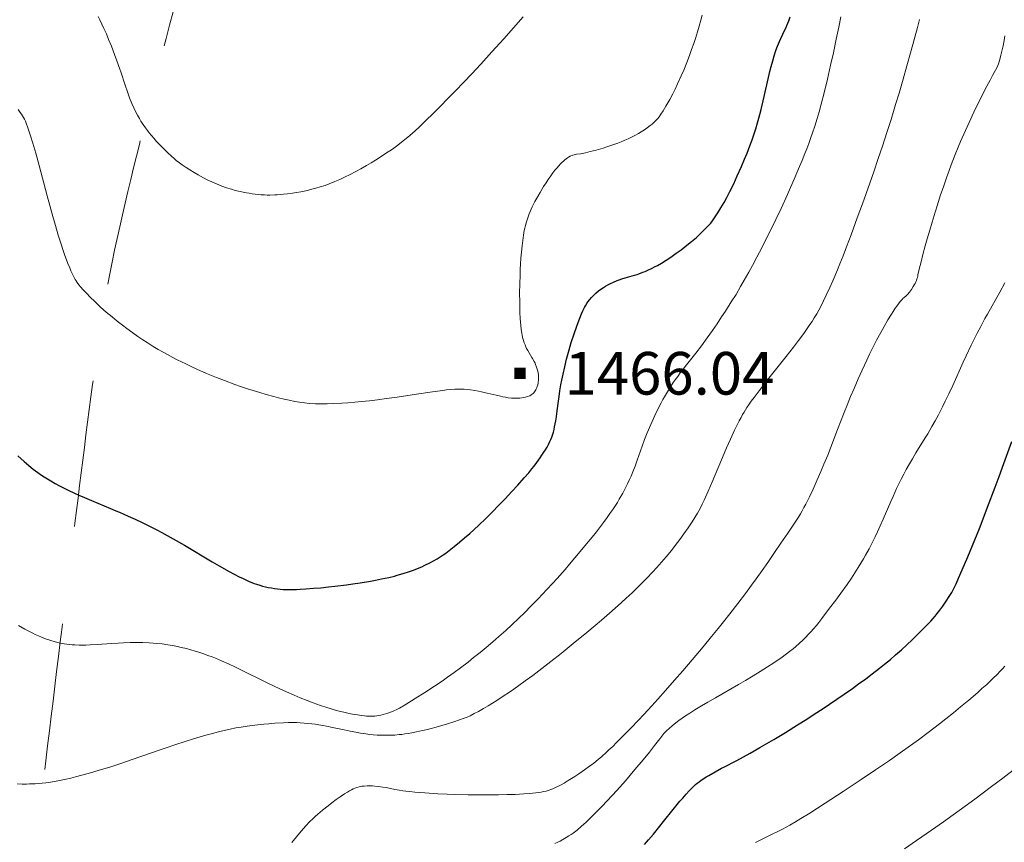
# Model space of a CAD drawing. Extents: x 663996 to 668522, y 757970 to 761058.
# Drawn here: x 667485 to 667658, y 758731 to 758876 of the extents above; entities that cross this region are included whole.
import ezdxf

# ---------------------------------------------------------------- set-up
doc = ezdxf.new("R2010")
doc.units = 0
doc.header["$MEASUREMENT"] = 0
doc.linetypes.add('DGN Style 2', pattern=[43.08013, 25.848078, -17.232052])
doc.layers.add('Nivel 6', color=7, linetype='Continuous')
doc.layers.add('Nivel 7', color=7, linetype='Continuous')
doc.styles.add('Style-font002', font='font002.shx')

# ---------------------------------------------------------------- blocks, each defined once
blk = doc.blocks.new('PUALT')
at = {"layer": 'Nivel 6', "color": 7, "linetype": 'Continuous', "lineweight": 0}
blk.add_solid([(-1, -1), (1, -1), (-1, 1), (1, 1)], dxfattribs=at)

msp = doc.modelspace()

# ---------------------------------------------------------------- linework, layer by layer
at = {"layer": 'Nivel 6', "color": 30, "linetype": 'Continuous', "lineweight": 0, "flags": 128}
for points, elevation in [([(667484.658, 758741.457), (667485.575, 758741.433), (667486.291, 758741.431), (667486.855, 758741.44), (667487.853, 758741.482), (667488.398, 758741.519), (667489.07, 758741.579), (667489.73, 758741.653), (667490.536, 758741.763), (667491.265, 758741.878), (667492.156, 758742.04), (667493.027, 758742.218), (667494.102, 758742.462), (667494.965, 758742.676), (667496.076, 758742.97), (667497.584, 758743.395), (667498.941, 758743.795), (667501.138, 758744.475), (667503.081, 758745.108), (667504.888, 758745.72), (667509.861, 758747.449), (667511.241, 758747.921), (667512.217, 758748.249), (667514.393, 758748.958), (667515.529, 758749.314), (667516.867, 758749.718), (667517.867, 758750.009), (667519.03, 758750.332), (667520.099, 758750.613), (667521.316, 758750.91), (667522.171, 758751.101), (667523.161, 758751.302), (667524.082, 758751.467), (667525.164, 758751.634), (667526.48, 758751.802), (667528.068, 758751.963), (667528.935, 758752.037), (667530.009, 758752.116), (667531.537, 758752.203), (667532.434, 758752.234), (667533.149, 758752.245), (667533.865, 758752.238), (667534.446, 758752.218), (667535.197, 758752.17), (667535.835, 758752.111), (667536.524, 758752.029), (667537.119, 758751.947), (667538.109, 758751.787), (667539.452, 758751.534), (667539.885, 758751.446), (667542.202, 758750.953), (667543.299, 758750.731), (667544.267, 758750.551), (667545.116, 758750.406), (667546.052, 758750.264), (667546.742, 758750.175), (667547.294, 758750.117), (667548.037, 758750.059), (667548.714, 758750.027), (667549.49, 758750.011), (667550.181, 758750.017), (667551.122, 758750.057), (667551.904, 758750.121), (667552.343, 758750.17), (667552.895, 758750.242), (667553.45, 758750.328), (667554.15, 758750.449), (667554.972, 758750.608), (667556.018, 758750.832), (667556.865, 758751.029), (667557.543, 758751.199), (667558.384, 758751.425), (667559.411, 758751.72), (667560.386, 758752.019), (667561.496, 758752.378), (667562.486, 758752.714), (667563.184, 758752.965), (667563.836, 758753.221), (667564.366, 758753.453), (667565.11, 758753.821), (667565.835, 758754.213), (667566.718, 758754.719), (667567.546, 758755.211), (667569.08, 758756.158), (667570.393, 758757.006), (667571.13, 758757.497), (667572.047, 758758.125), (667572.955, 758758.763), (667574.074, 758759.571), (667575.401, 758760.554), (667577.012, 758761.777), (667578.557, 758762.975), (667578.557, 758762.975), (667580.381, 758764.417), (667582.528, 758766.143), (667584.917, 758768.1), (667586.407, 758769.343), (667587.516, 758770.282), (667589.363, 758771.884), (667590.997, 758773.348), (667591.856, 758774.138), (667592.883, 758775.105), (667593.666, 758775.859), (667594.596, 758776.775), (667595.468, 758777.657), (667596.476, 758778.709), (667597.217, 758779.508), (667598.075, 758780.465), (667598.868, 758781.391), (667599.791, 758782.522), (667600.484, 758783.409), (667601.289, 758784.481), (667602.008, 758785.471), (667602.757, 758786.53), (667603.468, 758787.575), (667603.94, 758788.313), (667604.409, 758789.11), (667604.835, 758789.905), (667605.21, 758790.655), (667605.554, 758791.374), (667606.271, 758792.957), (667607.075, 758794.819), (667607.334, 758795.433), (667608.785, 758798.893), (667609.514, 758800.602), (667610.189, 758802.139), (667610.906, 758803.698), (667611.364, 758804.643), (667611.71, 758805.325), (667612.045, 758805.955), (667612.312, 758806.431), (667612.584, 758806.892), (667612.809, 758807.255), (667613.098, 758807.701), (667613.469, 758808.252), (667613.849, 758808.795), (667614.333, 758809.465), (667615.22, 758810.648), (667616.335, 758812.081), (667616.96, 758812.872), (667620.001, 758816.694), (667621.255, 758818.301), (667622.148, 758819.47), (667623.077, 758820.722), (667623.826, 758821.77), (667624.176, 758822.278), (667624.56, 758822.854), (667624.945, 758823.458), (667625.365, 758824.158), (667625.745, 758824.835), (667626.2, 758825.703), (667626.567, 758826.44), (667627.042, 758827.436), (667627.666, 758828.798), (667628.181, 758829.963), (667629.004, 758831.902), (667629.451, 758833), (667630.008, 758834.409), (667630.601, 758835.954), (667631.403, 758838.085), (667632.498, 758841.046), (667633.41, 758843.555), (667634.707, 758847.197), (667635.394, 758849.17), (667636.203, 758851.536), (667636.914, 758853.654), (667637.72, 758856.109), (667638.443, 758858.371), (667639.255, 758861.003), (667639.854, 758863.012), (667640.56, 758865.448), (667641.226, 758867.795), (667641.991, 758870.532), (667643.1, 758874.573), (667643.474, 758875.986)], 1484.999), ([(667484.92, 758769.306), (667486.017, 758768.682), (667486.821, 758768.252), (667487.417, 758767.952), (667487.873, 758767.736), (667488.427, 758767.492), (667488.978, 758767.269), (667489.676, 758767.008), (667490.584, 758766.7), (667491.342, 758766.467), (667491.829, 758766.332), (667492.224, 758766.235), (667492.627, 758766.148), (667492.964, 758766.087), (667493.427, 758766.021), (667493.856, 758765.976), (667494.362, 758765.937), (667494.832, 758765.911), (667495.568, 758765.888), (667496.225, 758765.884), (667496.783, 758765.892), (667497.507, 758765.916), (667498.759, 758765.986), (667501.248, 758766.167), (667502.476, 758766.242), (667503.417, 758766.285), (667504.532, 758766.318), (667505.825, 758766.327), (667506.781, 758766.314), (667507.895, 758766.274), (667508.627, 758766.231), (667509.196, 758766.187), (667510.201, 758766.085), (667511.203, 758765.948), (667512.02, 758765.81), (667512.863, 758765.644), (667513.56, 758765.487), (667514.466, 758765.261), (667515.221, 758765.053), (667516.002, 758764.822), (667516.645, 758764.619), (667517.527, 758764.323), (667518.248, 758764.065), (667518.98, 758763.79), (667519.572, 758763.557), (667520.646, 758763.113), (667521.994, 758762.516), (667523.003, 758762.045), (667524.258, 758761.438), (667528.178, 758759.495), (667528.652, 758759.263), (667529.912, 758758.659), (667530.889, 758758.202), (667532.063, 758757.668), (667533.448, 758757.063), (667534.484, 758756.628), (667535.687, 758756.145), (667536.788, 758755.724), (667538.032, 758755.278), (667539.17, 758754.9), (667539.751, 758754.718), (667540.434, 758754.517), (667541.565, 758754.213), (667542.147, 758754.071), (667542.838, 758753.915), (667543.363, 758753.807), (667543.986, 758753.689), (667544.574, 758753.59), (667545.259, 758753.492), (667545.767, 758753.434), (667546.15, 758753.402), (667546.795, 758753.374), (667547.247, 758753.38), (667547.247, 758753.38), (667547.6, 758753.403), (667547.952, 758753.442), (667548.247, 758753.489), (667548.66, 758753.573), (667549.05, 758753.668), (667549.509, 758753.795), (667549.925, 758753.924), (667550.348, 758754.069), (667550.698, 758754.202), (667551.056, 758754.353), (667551.352, 758754.49), (667551.947, 758754.8), (667552.945, 758755.379), (667554.735, 758756.473), (667556.415, 758757.533), (667558.117, 758758.648), (667559.448, 758759.554), (667560.412, 758760.23), (667561.58, 758761.071), (667562.698, 758761.899), (667564.017, 758762.903), (667565.003, 758763.674), (667566.147, 758764.589), (667567.194, 758765.446), (667568.373, 758766.436), (667569.449, 758767.365), (667570.646, 758768.43), (667571.724, 758769.422), (667572.975, 758770.615), (667573.941, 758771.566), (667575.143, 758772.781), (667576.358, 758774.041), (667577.903, 758775.684), (667578.883, 758776.748), (667579.669, 758777.615), (667581.079, 758779.203), (667581.855, 758780.095), (667582.812, 758781.213), (667583.749, 758782.327), (667584.881, 758783.696), (667585.853, 758784.892), (667586.594, 758785.821), (667587.302, 758786.727), (667587.844, 758787.439), (667588.493, 758788.319), (667588.99, 758789.019), (667589.468, 758789.72), (667589.838, 758790.284), (667590.284, 758790.993), (667590.629, 758791.566), (667591.222, 758792.608), (667591.612, 758793.342), (667592.076, 758794.269), (667592.428, 758795.018), (667592.697, 758795.621), (667593.021, 758796.393), (667593.402, 758797.365), (667593.791, 758798.431), (667594.657, 758800.896), (667595.089, 758802.061), (667595.558, 758803.241), (667596.174, 758804.691), (667596.891, 758806.294), (667597.477, 758807.526), (667597.977, 758808.508), (667598.3, 758809.107), (667598.569, 758809.589), (667599.085, 758810.463), (667599.642, 758811.347), (667600.12, 758812.062), (667600.461, 758812.552), (667600.905, 758813.171), (667601.344, 758813.763), (667601.917, 758814.514), (667602.239, 758814.93), (667604.076, 758817.274), (667605.07, 758818.571), (667606.081, 758819.937), (667607.03, 758821.268), (667607.822, 758822.414), (667608.641, 758823.632), (667609.312, 758824.654), (667610.34, 758826.264), (667611.165, 758827.599), (667611.98, 758828.965), (667612.616, 758830.074), (667613.42, 758831.522), (667614.051, 758832.682), (667614.823, 758834.132), (667615.758, 758835.931), (667616.477, 758837.35), (667617.336, 758839.083), (667618.146, 758840.756), (667619.085, 758842.738), (667620.208, 758845.181), (667620.764, 758846.419), (667621.393, 758847.846), (667622.351, 758850.087), (667622.798, 758851.167), (667623.283, 758852.375), (667623.609, 758853.212), (667623.968, 758854.167), (667624.284, 758855.039), (667624.63, 758856.041), (667625.014, 758857.213), (667625.424, 758858.543), (667625.772, 758859.741), (667626.137, 758861.066), (667626.655, 758863.069), (667627.24, 758865.472), (667627.804, 758867.908), (667628.291, 758870.081), (667628.817, 758872.511), (667629.26, 758874.647), (667629.615, 758876.434)], 1479.999), ([(667498.948, 758876.496), (667499.239, 758875.918), (667499.598, 758875.17), (667499.949, 758874.403), (667500.371, 758873.435), (667500.775, 758872.466), (667501.258, 758871.265), (667501.813, 758869.826), (667502.226, 758868.702), (667502.745, 758867.206), (667502.894, 758866.759), (667503.666, 758864.41), (667504.065, 758863.258), (667504.065, 758863.258), (667504.473, 758862.169), (667504.874, 758861.195), (667505.213, 758860.436), (667505.575, 758859.69), (667505.878, 758859.109), (667506.194, 758858.543), (667506.457, 758858.101), (667506.674, 758857.755), (667506.953, 758857.33), (667507.241, 758856.914), (667507.613, 758856.408), (667507.92, 758856.013), (667508.312, 758855.532), (667508.712, 758855.067), (667509.216, 758854.508), (667509.617, 758854.082), (667510.108, 758853.577), (667510.58, 758853.107), (667511.134, 758852.573), (667511.884, 758851.877), (667512.254, 758851.548), (667512.68, 758851.184), (667513.259, 758850.723), (667513.732, 758850.375), (667514.406, 758849.918), (667515.057, 758849.503), (667515.831, 758849.031), (667516.533, 758848.621), (667517.47, 758848.107), (667518.255, 758847.709), (667518.905, 758847.405), (667519.756, 758847.039), (667520.71, 758846.664), (667521.522, 758846.373), (667522.37, 758846.1), (667523.066, 758845.901), (667523.941, 758845.684), (667524.424, 758845.58), (667525.016, 758845.468), (667525.475, 758845.391), (667526.025, 758845.311), (667526.54, 758845.247), (667527.128, 758845.185), (667527.633, 758845.142), (667528.178, 758845.106), (667528.646, 758845.085), (667529.158, 758845.076), (667529.992, 758845.091), (667530.445, 758845.114), (667531.014, 758845.156), (667531.555, 758845.207), (667532.241, 758845.287), (667533.117, 758845.408), (667533.836, 758845.523), (667534.572, 758845.654), (667535.176, 758845.773), (667535.794, 758845.907), (667536.302, 758846.026), (667537.229, 758846.27), (667538.012, 758846.505), (667538.846, 758846.783), (667539.557, 758847.044), (667540.557, 758847.446), (667541.427, 758847.825), (667542.367, 758848.263), (667543.174, 758848.659), (667544.252, 758849.217), (667545.171, 758849.715), (667546.138, 758850.263), (667546.944, 758850.737), (667547.716, 758851.207), (667548.348, 758851.603), (667549.51, 758852.362), (667550.693, 758853.178), (667551.645, 758853.872), (667552.306, 758854.374), (667552.831, 758854.789), (667553.768, 758855.562), (667554.687, 758856.371), (667555.408, 758857.043), (667556.718, 758858.307), (667557.754, 758859.321), (667559.031, 758860.588), (667560.592, 758862.162), (667561.805, 758863.405), (667563.265, 758864.924), (667564.653, 758866.389), (667566.272, 758868.125), (667568.228, 758870.259), (667570.309, 758872.574), (667572.009, 758874.505), (667573.696, 758876.462)], 1464.999), ([(667583.107, 758852.249), (667583.808, 758852.356), (667584.672, 758852.522), (667585.519, 758852.714), (667586.544, 758852.981), (667587.777, 758853.343), (667588.415, 758853.545), (667589.162, 758853.794), (667590.356, 758854.221), (667590.94, 758854.445), (667591.598, 758854.71), (667592.164, 758854.954), (667592.799, 758855.248), (667593.37, 758855.536), (667594.016, 758855.895), (667594.491, 758856.182), (667595.036, 758856.538), (667595.53, 758856.886), (667596.073, 758857.301), (667596.387, 758857.561), (667596.735, 758857.872), (667597.042, 758858.173), (667597.384, 758858.55), (667597.641, 758858.87), (667597.965, 758859.324), (667598.322, 758859.875), (667598.846, 758860.744), (667599.502, 758861.893), (667600.035, 758862.889), (667600.439, 758863.688), (667600.893, 758864.636), (667601.538, 758866.064), (667601.965, 758867.059), (667602.512, 758868.402), (667602.99, 758869.64), (667603.363, 758870.662), (667603.731, 758871.728), (667604.024, 758872.621), (667604.389, 758873.798), (667604.681, 758874.792), (667604.973, 758875.84), (667605.206, 758876.719)], 1469.999), ([(667657.147, 758867.556), (667657.352, 758868.16), (667657.581, 758868.918), (667657.784, 758869.675), (667658.005, 758870.613), (667658.159, 758871.349), (667658.328, 758872.245), (667658.472, 758873.103)], 1489.999), ([(667643.176, 758831.023), (667643.416, 758832.048), (667643.729, 758833.323), (667644.055, 758834.588), (667644.475, 758836.15), (667644.817, 758837.376), (667645.247, 758838.872), (667645.675, 758840.318), (667646.202, 758842.045), (667646.613, 758843.358), (667647.114, 758844.912), (667647.72, 758846.728), (667648.194, 758848.094), (667648.664, 758849.402), (667649.043, 758850.42), (667649.746, 758852.226), (667650.261, 758853.489), (667650.694, 758854.518), (667651.533, 758856.441), (667652.461, 758858.475), (667653.273, 758860.188), (667653.873, 758861.417), (667654.374, 758862.418), (667655.319, 758864.247), (667655.866, 758865.271), (667656.315, 758866.089), (667657.147, 758867.556)], 1489.999), ([(667484.828, 758860.107), (667485.208, 758859.62), (667485.448, 758859.286), (667485.634, 758859.006), (667485.812, 758858.713), (667485.812, 758858.713), (667485.948, 758858.459), (667486.118, 758858.096), (667486.264, 758857.743), (667486.572, 758856.899), (667487.027, 758855.522), (667487.432, 758854.21), (667487.934, 758852.471), (667488.526, 758850.283), (667489.938, 758844.931), (667490.399, 758843.23), (667490.937, 758841.304), (667491.394, 758839.719), (667491.904, 758838.02), (667492.349, 758836.603), (667492.828, 758835.156), (667493.071, 758834.458), (667493.353, 758833.686), (667493.614, 758833.003), (667493.916, 758832.255), (667494.14, 758831.731), (667494.395, 758831.168), (667494.623, 758830.7), (667494.875, 758830.234), (667495.04, 758829.962), (667495.246, 758829.659), (667495.528, 758829.29), (667495.81, 758828.953), (667496.309, 758828.395), (667496.868, 758827.798), (667497.581, 758827.065), (667498.257, 758826.397), (667498.846, 758825.836), (667499.353, 758825.367), (667500.348, 758824.484), (667501.365, 758823.626), (667502.248, 758822.912), (667503.193, 758822.175), (667503.993, 758821.571), (667505.041, 758820.806), (667505.911, 758820.193), (667506.804, 758819.589), (667507.532, 758819.115), (667508.614, 758818.439), (667509.492, 758817.914), (667510.387, 758817.4), (667511.121, 758816.993), (667512.067, 758816.487), (667512.851, 758816.082), (667514.329, 758815.352), (667515.41, 758814.843), (667516.306, 758814.435), (667517.984, 758813.704), (667519.733, 758812.986), (667521.166, 758812.428), (667522.976, 758811.762), (667523.979, 758811.41), (667525.219, 758810.992), (667526.193, 758810.678), (667527.378, 758810.313), (667528.517, 758809.979), (667529.864, 758809.608), (667530.677, 758809.399), (667531.635, 758809.168), (667532.528, 758808.971), (667533.561, 758808.768), (667534.329, 758808.638), (667535.233, 758808.511), (667536.097, 758808.418), (667537.159, 758808.339)], 1469.999), ([(667537.159, 758808.339), (667538.323, 758808.345), (667539.25, 758808.362), (667540.394, 758808.399), (667541.782, 758808.465), (667542.845, 758808.531), (667544.105, 758808.625), (667545.287, 758808.73), (667546.665, 758808.872), (667548.054, 758809.037), (667549.688, 758809.256), (667551.548, 758809.529), (667554.941, 758810.05), (667557.335, 758810.405), (667559.53, 758810.702), (667560.246, 758810.787), (667560.97, 758810.861), (667561.704, 758810.914), (667562.243, 758810.93), (667562.811, 758810.922), (667563.324, 758810.896), (667563.913, 758810.847), (667564.447, 758810.787), (667565.191, 758810.68), (667565.843, 758810.565), (667566.394, 758810.454), (667567.108, 758810.292), (667567.394, 758810.223), (667568.935, 758809.834), (667569.696, 758809.662), (667570.111, 758809.579), (667570.61, 758809.491), (667571.084, 758809.42), (667571.635, 758809.356), (667572.044, 758809.325), (667572.353, 758809.312), (667572.874, 758809.316), (667573.147, 758809.334), (667573.473, 758809.372), (667573.784, 758809.425), (667574.151, 758809.511), (667574.489, 758809.615), (667574.866, 758809.767), (667575.128, 758809.903), (667575.312, 758810.023), (667575.486, 758810.166), (667575.61, 758810.293), (667575.729, 758810.447), (667575.833, 758810.613), (667575.927, 758810.792), (667576.012, 758810.976), (667576.105, 758811.203), (667576.181, 758811.416), (667576.268, 758811.705), (667576.329, 758811.958), (667576.376, 758812.224), (667576.403, 758812.445), (667576.421, 758812.724), (667576.418, 758813.075), (667576.391, 758813.423), (667576.327, 758813.845), (667576.232, 758814.272), (667576.082, 758814.773), (667575.907, 758815.237), (667575.8, 758815.48), (667575.658, 758815.771), (667575.351, 758816.324), (667575.255, 758816.484), (667574.745, 758817.311), (667574.513, 758817.713), (667574.314, 758818.092), (667574.186, 758818.364), (667574.045, 758818.694), (667573.909, 758819.054), (667573.767, 758819.482), (667573.62, 758819.996), (667573.524, 758820.411), (667573.458, 758820.763), (667573.412, 758821.069), (667573.359, 758821.496), (667573.299, 758822.112), (667573.21, 758823.324), (667573.154, 758824.385), (667573.123, 758825.246), (667573.102, 758826.322), (667573.097, 758827.761), (667573.12, 758829.538), (667573.159, 758830.943), (667573.206, 758832.054), (667573.254, 758832.927), (667573.326, 758833.99), (667573.409, 758835.001), (667573.524, 758836.165), (667573.628, 758837.06), (667573.763, 758838.028), (667573.905, 758838.849), (667573.989, 758839.255), (667574.1, 758839.725), (667574.276, 758840.352), (667574.519, 758841.086), (667574.783, 758841.779), (667575.127, 758842.592), (667575.306, 758842.982), (667575.538, 758843.455), (667575.782, 758843.922), (667576.112, 758844.524), (667576.701, 758845.554), (667577.298, 758846.554), (667577.736, 758847.253), (667578.123, 758847.841), (667578.557, 758848.465), (667578.925, 758848.964), (667579.306, 758849.452), (667579.618, 758849.829), (667579.983, 758850.244), (667580.274, 758850.555), (667580.563, 758850.843), (667580.792, 758851.057), (667581.071, 758851.299), (667581.29, 758851.473), (667581.29, 758851.473), (667581.503, 758851.628), (667581.67, 758851.739), (667581.964, 758851.907), (667582.124, 758851.984), (667582.32, 758852.065), (667582.476, 758852.119), (667582.67, 758852.172), (667582.864, 758852.213), (667583.106, 758852.249)], 1469.999), ([(667532.986, 758731.144), (667534.628, 758733.113), (667535.114, 758733.682), (667535.473, 758734.089), (667536.099, 758734.763), (667536.739, 758735.393), (667537.101, 758735.729), (667537.559, 758736.134), (667538.385, 758736.827), (667539.388, 758737.618), (667540.061, 758738.127), (667540.837, 758738.694), (667541.532, 758739.185), (667542.285, 758739.694), (667542.806, 758740.025), (667543.18, 758740.247), (667543.526, 758740.435), (667543.788, 758740.564), (667544.093, 758740.696), (667544.466, 758740.832), (667544.844, 758740.937), (667545.058, 758740.985), (667545.333, 758741.034), (667545.745, 758741.085), (667546.292, 758741.118), (667546.873, 758741.119), (667547.209, 758741.105), (667547.642, 758741.075), (667548.247, 758741.01), (667549.021, 758740.894), (667549.579, 758740.793), (667551.117, 758740.49), (667551.565, 758740.407), (667551.893, 758740.35), (667552.544, 758740.248), (667553.079, 758740.174), (667553.769, 758740.091), (667554.667, 758740.002), (667556.382, 758739.868), (667558.672, 758739.735), (667560.317, 758739.659), (667561.643, 758739.608), (667564.013, 758739.541), (667565.854, 758739.514), (667568.04, 758739.512), (667569.379, 758739.529), (667570.926, 758739.566), (667572.318, 758739.618), (667573.832, 758739.7), (667574.865, 758739.776), (667575.953, 758739.885), (667576.374, 758739.938), (667576.852, 758740.011), (667577.286, 758740.09), (667577.779, 758740.202), (667578.3, 758740.351), (667578.577, 758740.445), (667578.919, 758740.576), (667579.193, 758740.694), (667579.544, 758740.857), (667579.91, 758741.041), (667580.395, 758741.303), (667580.919, 758741.603), (667581.637, 758742.034), (667582.794, 758742.766), (667583.491, 758743.227), (667584.069, 758743.62), (667585.134, 758744.377), (667586.132, 758745.129), (667586.916, 758745.758), (667587.533, 758746.28), (667588.302, 758746.961), (667588.817, 758747.438), (667589.475, 758748.065), (667590.155, 758748.731), (667591.04, 758749.616), (667592.725, 758751.343), (667593.942, 758752.615), (667594.926, 758753.658), (667596.334, 758755.174), (667597.439, 758756.384), (667598.777, 758757.875), (667600.366, 758759.681), (667601.789, 758761.327), (667603.449, 758763.274), (667605.383, 758765.58), (667606.862, 758767.375), (667608.021, 758768.804), (667608.936, 758769.95), (667610.068, 758771.389), (667611.463, 758773.196), (667612.81, 758774.979), (667613.872, 758776.412), (667614.71, 758777.562), (667615.743, 758779.001), (667616.752, 758780.431), (667617.961, 758782.171), (667619.079, 758783.8), (667620.284, 758785.575), (667621.45, 758787.323), (667622.15, 758788.416), (667622.502, 758788.999), (667622.795, 758789.511), (667623.123, 758790.113), (667623.426, 758790.692), (667624.078, 758791.995), (667624.723, 758793.344), (667625.466, 758794.969), (667626.107, 758796.433), (667626.637, 758797.696), (667627.294, 758799.325), (667627.777, 758800.562), (667628.724, 758803.034), (667629.548, 758805.172), (667630.197, 758806.825), (667630.707, 758808.097), (667631.329, 758809.615), (667631.93, 758811.047), (667632.651, 758812.715), (667633.341, 758814.257), (667634.167, 758816.03), (667634.678, 758817.089), (667635.303, 758818.341), (667635.914, 758819.523), (667635.914, 758819.523), (667636.654, 758820.904), (667637.223, 758821.927), (667637.893, 758823.09), (667638.504, 758824.105), (667638.814, 758824.599), (667639.17, 758825.144), (667639.436, 758825.532), (667639.736, 758825.942), (667640.062, 758826.346), (667640.24, 758826.544), (667640.444, 758826.749), (667640.547, 758826.845), (667641.072, 758827.304), (667641.364, 758827.597), (667641.696, 758827.99), (667642.052, 758828.479), (667642.363, 758828.965), (667642.538, 758829.271), (667642.675, 758829.533), (667642.805, 758829.808), (667642.901, 758830.036), (667643.009, 758830.331), (667643.082, 758830.573), (667643.141, 758830.821), (667643.176, 758831.023)], 1489.999), ([(667598.447, 758750.338), (667598.971, 758750.834), (667599.396, 758751.218), (667599.931, 758751.677), (667600.601, 758752.215), (667601.097, 758752.591), (667601.707, 758753.032), (667602.304, 758753.443), (667603.034, 758753.924), (667603.949, 758754.5), (667605.076, 758755.181), (667606.195, 758755.837), (667607.574, 758756.63), (667611.576, 758758.927), (667612.812, 758759.651), (667614.197, 758760.477), (667615.412, 758761.218), (667616.719, 758762.038), (667617.838, 758762.767), (667618.398, 758763.145), (667619.052, 758763.6), (667620.052, 758764.333), (667620.576, 758764.737), (667621.206, 758765.244), (667621.692, 758765.654), (667622.278, 758766.169), (667622.977, 758766.82), (667623.51, 758767.346), (667623.885, 758767.734), (667624.338, 758768.223), (667624.775, 758768.719), (667625.305, 758769.352), (667625.724, 758769.873), (667626.26, 758770.558), (667627.637, 758772.365), (667628.704, 758773.784), (667629.633, 758775.041), (667630.702, 758776.532), (667631.482, 758777.667), (667632.092, 758778.59), (667632.688, 758779.528), (667633.154, 758780.29), (667633.61, 758781.062), (667633.968, 758781.687), (667634.594, 758782.83), (667635.078, 758783.76), (667635.661, 758784.94), (667636.061, 758785.789), (667636.545, 758786.859), (667637.058, 758788.029), (667638.41, 758791.168), (667638.793, 758792.033), (667639.426, 758793.411), (667639.882, 758794.362), (667640.243, 758795.088), (667640.691, 758795.956), (667641.133, 758796.782), (667641.679, 758797.759), (667642.205, 758798.665), (667642.82, 758799.687), (667644.457, 758802.331), (667644.915, 758803.087), (667645.647, 758804.335), (667646.228, 758805.374), (667646.788, 758806.418), (667647.488, 758807.785), (667647.99, 758808.804), (667648.617, 758810.118), (667649.298, 758811.585), (667651.139, 758815.644), (667651.669, 758816.79), (667652.552, 758818.645), (667653.143, 758819.844), (667653.619, 758820.782), (667654.219, 758821.931), (667654.975, 758823.332), (667655.4, 758824.102), (667657.58, 758827.973), (667658.482, 758829.614)], 1494.999), ([(667614.572, 758731.153), (667615.748, 758731.74), (667617.886, 758732.769), (667618.144, 758732.897), (667619.359, 758733.517), (667620.651, 758734.218), (667621.617, 758734.773), (667622.599, 758735.363), (667624.141, 758736.331), (667626.875, 758738.083), (667630.004, 758740.108), (667633.212, 758742.22), (667635.728, 758743.908), (667638.171, 758745.579), (667640.058, 758746.897), (667641.879, 758748.195), (667643.283, 758749.218), (667644.97, 758750.474), (667646.965, 758752.004), (667648.096, 758752.894), (667649.437, 758753.971), (667650.687, 758754.998), (667652.112, 758756.195), (667653.693, 758757.558), (667653.693, 758757.558), (667654.45, 758758.226), (667655.277, 758758.97), (667655.854, 758759.5), (667656.488, 758760.099), (667657.058, 758760.655), (667657.728, 758761.333), (667658.058, 758761.69), (667658.441, 758762.146)], 1504.999), ([(667579.313, 758730.965), (667579.787, 758731.186), (667580.217, 758731.402), (667580.683, 758731.648), (667581.307, 758732.001), (667581.775, 758732.292), (667582.176, 758732.564), (667582.514, 758732.81), (667583.191, 758733.343), (667583.984, 758734.018), (667584.712, 758734.672), (667585.736, 758735.634), (667586.641, 758736.522), (667587.621, 758737.52), (667588.461, 758738.404), (667589.395, 758739.412), (667590.187, 758740.286), (667591.721, 758742.023), (667593.39, 758743.969), (667594.804, 758745.663), (667595.935, 758747.057), (667596.843, 758748.207), (667597.742, 758749.382), (667598.447, 758750.338)], 1494.999), ([(667640.811, 758730.048), (667642.915, 758731.491), (667645.547, 758733.32), (667647.659, 758734.807), (667649.354, 758736.013), (667651.472, 758737.538), (667653.16, 758738.767), (667656.147, 758740.977), (667658.144, 758742.479), (667660.491, 758744.271)], 1509.999)]:
    msp.add_lwpolyline(points, dxfattribs=dict(at, elevation=elevation))
at = {"layer": 'Nivel 6', "color": 30, "linetype": 'Continuous', "lineweight": 30, "flags": 128}
for points, elevation in [([(667484.794, 758799.195), (667485.906, 758798.197), (667486.756, 758797.469), (667487.511, 758796.858), (667488.297, 758796.266), (667488.945, 758795.812), (667489.402, 758795.51), (667489.987, 758795.141), (667490.589, 758794.781), (667491.365, 758794.34), (667492.005, 758793.993), (667492.827, 758793.568), (667493.669, 758793.151), (667494.747, 758792.643), (667495.535, 758792.286), (667496.53, 758791.85), (667497.773, 758791.321), (667501.116, 758789.928), (667502.041, 758789.537), (667502.699, 758789.254), (667504.237, 758788.576), (667505.415, 758788.038), (667506.816, 758787.374), (667508.457, 758786.559), (667509.231, 758786.16), (667510.161, 758785.667), (667511.055, 758785.182), (667512.127, 758784.583), (667514.115, 758783.437), (667518.979, 758780.56), (667520.205, 758779.85), (667522.009, 758778.837), (667522.839, 758778.388), (667523.763, 758777.905), (667524.426, 758777.574), (667524.919, 758777.341), (667525.502, 758777.081), (667525.955, 758776.895), (667526.405, 758776.724), (667526.77, 758776.597), (667527.362, 758776.411), (667527.864, 758776.272), (667528.397, 758776.142), (667528.851, 758776.043), (667529.453, 758775.93), (667529.962, 758775.848), (667530.494, 758775.777), (667530.933, 758775.73), (667531.485, 758775.685), (667531.934, 758775.661), (667532.755, 758775.644), (667533.222, 758775.649), (667533.831, 758775.669), (667534.496, 758775.703), (667535.456, 758775.766), (667536.835, 758775.874), (667538.105, 758775.987), (667539.473, 758776.123), (667540.601, 758776.248), (667542.629, 758776.504), (667543.724, 758776.659), (667545.037, 758776.859), (667546.829, 758777.159), (667547.729, 758777.321), (667548.761, 758777.52), (667550.088, 758777.803), (667551.048, 758778.033), (667551.554, 758778.166), (667552.168, 758778.339), (667552.769, 758778.521), (667553.508, 758778.763), (667554.421, 758779.09), (667555.146, 758779.371), (667555.866, 758779.672), (667556.436, 758779.926), (667556.436, 758779.926), (667557.279, 758780.334), (667557.94, 758780.687), (667558.591, 758781.067), (667559.112, 758781.397), (667559.647, 758781.76), (667560.096, 758782.083), (667560.702, 758782.539), (667561.551, 758783.208), (667562.536, 758784.015), (667563.397, 758784.743), (667564.3, 758785.529), (667565.038, 758786.189), (667565.962, 758787.039), (667567.1, 758788.123), (667568.203, 758789.212), (667569.514, 758790.548), (667570.553, 758791.633), (667571.737, 758792.899), (667572.787, 758794.045), (667573.916, 758795.312), (667574.691, 758796.214), (667575.243, 758796.881), (667575.648, 758797.389), (667576.115, 758798), (667576.721, 758798.841), (667577.026, 758799.29), (667577.376, 758799.831), (667577.631, 758800.246), (667577.917, 758800.738), (667578.168, 758801.2), (667578.434, 758801.735), (667578.58, 758802.062), (667578.738, 758802.455), (667578.873, 758802.842), (667579.023, 758803.349), (667579.141, 758803.822), (667579.242, 758804.28), (667579.448, 758805.339), (667579.569, 758806.057), (667579.66, 758806.663), (667579.884, 758808.4), (667580.047, 758809.646), (667580.194, 758810.651), (667580.363, 758811.667), (667580.516, 758812.49), (667580.728, 758813.531), (667581.027, 758814.849), (667581.358, 758816.177), (667581.809, 758817.827), (667582.188, 758819.111), (667582.666, 758820.627), (667583.129, 758821.994), (667583.372, 758822.672), (667583.66, 758823.432), (667583.97, 758824.188), (667584.206, 758824.712), (667584.499, 758825.294), (667584.668, 758825.597), (667584.89, 758825.967), (667585.116, 758826.306), (667585.419, 758826.702), (667585.736, 758827.067), (667586.136, 758827.477), (667586.519, 758827.832), (667586.963, 758828.207), (667587.365, 758828.514), (667587.827, 758828.83), (667588.178, 758829.045), (667588.613, 758829.286), (667589.054, 758829.506), (667589.615, 758829.761), (667590.262, 758830.022), (667590.627, 758830.155), (667591.088, 758830.31), (667591.684, 758830.493), (667593.298, 758830.96), (667593.745, 758831.102), (667594.061, 758831.209), (667594.795, 758831.481), (667595.183, 758831.639), (667595.649, 758831.842), (667596.437, 758832.218), (667596.851, 758832.431), (667597.35, 758832.702), (667598.041, 758833.102), (667598.874, 758833.62), (667599.682, 758834.155), (667600.661, 758834.837), (667601.514, 758835.458), (667602.175, 758835.958), (667602.819, 758836.465), (667603.321, 758836.876), (667604.186, 758837.621), (667604.639, 758838.03), (667605.166, 758838.525), (667605.825, 758839.175), (667606.29, 758839.667), (667606.712, 758840.152), (667607.034, 758840.558), (667607.291, 758840.91), (667607.627, 758841.402), (667607.992, 758841.972), (667608.501, 758842.808), (667609.069, 758843.789), (667609.532, 758844.629), (667610.095, 758845.709), (667610.761, 758847.068), (667611.396, 758848.436), (667612.133, 758850.099), (667612.684, 758851.399), (667613.103, 758852.433), (667613.602, 758853.733), (667613.985, 758854.792), (667614.354, 758855.873), (667614.64, 758856.757), (667614.95, 758857.775), (667615.187, 758858.606), (667615.37, 758859.28), (667615.589, 758860.131), (667615.958, 758861.679), (667616.873, 758865.76), (667617.122, 758866.802), (667617.351, 758867.708), (667617.623, 758868.715), (667617.879, 758869.584), (667618.181, 758870.501), (667618.461, 758871.25), (667618.81, 758872.078), (667619.063, 758872.631), (667619.766, 758874.124), (667619.964, 758874.563), (667620.106, 758874.887), (667620.448, 758875.718), (667620.711, 758876.416)], 1474.999), ([(667595.049, 758730.776), (667595.773, 758731.605), (667596.635, 758732.62), (667597.772, 758734.007), (667598.428, 758734.827), (667600.118, 758736.955), (667600.574, 758737.519), (667601.295, 758738.39), (667601.792, 758738.972), (667602.367, 758739.624), (667602.915, 758740.218), (667603.518, 758740.833), (667604.048, 758741.331), (667604.323, 758741.569), (667604.662, 758741.843), (667605.011, 758742.103), (667605.494, 758742.431), (667605.494, 758742.431), (667605.943, 758742.714), (667606.356, 758742.962), (667607.495, 758743.608), (667608.608, 758744.204), (667609.014, 758744.414), (667611.29, 758745.564), (667612.495, 758746.198), (667613.683, 758746.858), (667615.378, 758747.837), (667617.796, 758749.271), (667619.867, 758750.525), (667621.967, 758751.822), (667623.626, 758752.868), (667624.926, 758753.702), (667626.504, 758754.735), (667627.606, 758755.469), (667628.929, 758756.365), (667630.185, 758757.231), (667631.653, 758758.263), (667632.742, 758759.045), (667633.998, 758759.965), (667635.142, 758760.824), (667636.426, 758761.818), (667637.315, 758762.527), (667638.325, 758763.359), (667639.241, 758764.14), (667640.28, 758765.058), (667641.185, 758765.887), (667642.206, 758766.85), (667643.588, 758768.195), (667644.864, 758769.48), (667645.419, 758770.066), (667645.801, 758770.491), (667646.189, 758770.95), (667646.573, 758771.431), (667647.049, 758772.056), (667647.53, 758772.712), (667648.156, 758773.608), (667648.7, 758774.448), (667649.123, 758775.161), (667649.352, 758775.58), (667649.538, 758775.938), (667649.891, 758776.665), (667650.33, 758777.632), (667650.986, 758779.142), (667651.948, 758781.425), (667652.778, 758783.435), (667653.982, 758786.425), (667654.639, 758788.09), (667655.44, 758790.157), (667656.774, 758793.676), (667657.478, 758795.572), (667658.317, 758797.861), (667659.697, 758801.7)], 1499.999)]:
    msp.add_lwpolyline(points, dxfattribs=dict(at, elevation=elevation))
at = {"layer": 'Nivel 7', "color": 125, "linetype": 'DGN Style 2', "lineweight": 0}
msp.add_open_spline([(667502.501, 758445.918, 1549.633), (667501.575, 758450.449, 1548.688), (667500.872, 758454.995, 1547.64), (667500.155, 758459.536, 1546.54), (667498.097, 758472.573, 1543.382), (667498.543, 758485.711, 1539.667), (667496.351, 758498.744, 1536.471), (667494.488, 758509.817, 1533.756), (667491.429, 758520.599, 1531.074), (667488.579, 758531.458, 1528.554), (667485.916, 758541.606, 1526.199), (667481.411, 758551.288, 1523.943), (667479.158, 758561.559, 1521.685), (667476.503, 758573.665, 1519.023), (667476.954, 758586.553, 1516.781), (667477.894, 758598.801, 1514.002), (667478.801, 758610.622, 1511.32), (667481.359, 758622.297, 1507.868), (667481.916, 758634.159, 1504.935), (667482.5, 758646.591, 1501.861), (667482.106, 758659.004, 1498.601), (667482.846, 758671.61, 1496.11), (667483.508, 758682.887, 1493.882), (667484.16, 758694.192, 1492.203), (667485.32, 758705.473, 1490.398), (667486.694, 758718.83, 1488.261), (667488.135, 758732.192, 1486.423), (667489.725, 758745.525, 1484.212), (667491.399, 758759.564, 1481.884), (667493.125, 758773.366, 1478.203), (667494.851, 758787.334, 1475.945), (667496.309, 758799.128, 1474.039), (667497.763, 758811.07, 1472.176), (667499.537, 758822.838, 1470.369), (667501.22, 758833.999, 1468.655), (667503.972, 758845.053, 1466.945), (667506.71, 758856.062, 1465.239), (667509.851, 758868.691, 1463.282), (667513.139, 758881.28, 1461.426), (667516.308, 758893.874, 1459.488), (667519.019, 758904.646, 1457.831), (667522.293, 758914.976, 1454.394), (667524.123, 758926.068, 1453.16), (667526.648, 758941.379, 1451.457), (667526.978, 758956.816, 1450.073), (667528.244, 758972.199, 1448.433), (667529.527, 758987.786, 1446.771), (667530.411, 759003.389, 1445.125), (667531.826, 759018.969, 1443.436), (667533.464, 759037.002, 1441.481), (667539.278, 759054.414, 1439.34), (667542.359, 759072.197, 1437.374), (667545.844, 759092.312, 1435.15), (667544.59, 759113.25, 1433.127), (667548.579, 759133.329, 1431.169), (667552.292, 759152.021, 1429.346), (667568.266, 759166.727, 1427.775), (667573.874, 759184.711, 1426.129), (667578.793, 759200.485, 1424.685), (667579.085, 759217.648, 1423.736), (667583.757, 759234.025, 1422.45), (667587.428, 759246.892, 1421.44), (667600.337, 759279.91, 1414.884), (667600.337, 759269.406, 1415.884), (667600.337, 759269.401, 1415.884), (667600.337, 759269.393, 1415.887), (667600.337, 759269.387, 1415.888)], degree=3, knots=[0, 0, 0, 0, 0.0165727, 0.0165727, 0.0165727, 0.0641573, 0.0641573, 0.0641573, 0.1045857, 0.1045857, 0.1045857, 0.1423647, 0.1423647, 0.1423647, 0.1868931, 0.1868931, 0.1868931, 0.2298716, 0.2298716, 0.2298716, 0.2749158, 0.2749158, 0.2749158, 0.3152112, 0.3152112, 0.3152112, 0.3629211, 0.3629211, 0.3629211, 0.4131589, 0.4131589, 0.4131589, 0.4555762, 0.4555762, 0.4555762, 0.4958062, 0.4958062, 0.4958062, 0.5419561, 0.5419561, 0.5419561, 0.5814294, 0.5814294, 0.5814294, 0.6359152, 0.6359152, 0.6359152, 0.6911232, 0.6911232, 0.6911232, 0.7550214, 0.7550214, 0.7550214, 0.827302, 0.827302, 0.827302, 0.8945877, 0.8945877, 0.8945877, 0.953607, 0.953607, 0.953607, 0.9999773, 0.9999773, 0.9999773, 1, 1, 1, 1], dxfattribs=at)

# ---------------------------------------------------------------- block references
at = {"layer": 'Nivel 6', "color": 7, "linetype": 'Continuous', "lineweight": 0}
msp.add_blockref('PUALT', (667573.145, 758813.711, 1466.035), dxfattribs=at)

# ---------------------------------------------------------------- texts
at = {"layer": 'Nivel 6', "color": 7, "linetype": 'Continuous', "lineweight": 0, "style": 'Style-font002'}
msp.add_text('1466.04', height=7.5, dxfattribs=at).set_placement((667580.999, 758809.961, 1466.035))

doc.saveas('drawing.dxf')
